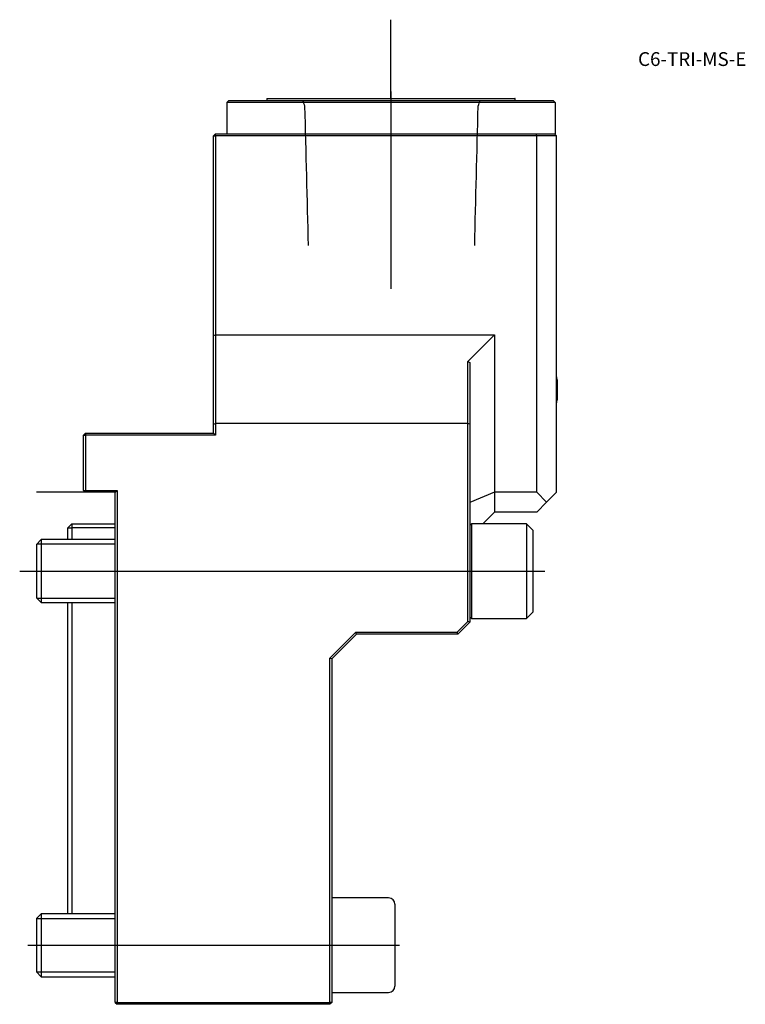
# Model space of a CAD drawing. Units: millimetres. Extents: x -24 to 160, y -130 to 120.
import ezdxf
from ezdxf.lldxf.tags import DXFTag

# ---------------------------------------------------------------- set-up
doc = ezdxf.new("R2010")
doc.units = ezdxf.units.MM
for name, color, linetype in [('1', 4, 'Continuous'), ('4', 2, 'CENTER'), ('80', 6, 'Continuous'), ('81', 3, 'Continuous'), ('SK1', 4, 'Continuous'), ('SK3', 1, 'DASHED2'), ('SK4', 2, 'CENTER'), ('SK6', 5, 'Continuous')]:
    doc.layers.add(name, color=color, linetype=linetype)
tags = doc.linetypes.add('CENTER', pattern=[50.8, 31.75, -6.35, 6.35, -6.35]).pattern_tags.tags
tags[10:11] = [DXFTag(74, 4), DXFTag(75, 0), DXFTag(340, '0'), DXFTag(46, 0.0), DXFTag(50, 0.0), DXFTag(44, 0.0), DXFTag(45, 0.0)]
tags[8:9] = [DXFTag(74, 4), DXFTag(75, 0), DXFTag(340, '0'), DXFTag(46, 0.0), DXFTag(50, 0.0), DXFTag(44, 0.0), DXFTag(45, 0.0)]
tags[6:7] = [DXFTag(74, 4), DXFTag(75, 0), DXFTag(340, '0'), DXFTag(46, 0.0), DXFTag(50, 0.0), DXFTag(44, 0.0), DXFTag(45, 0.0)]
tags[4:5] = [DXFTag(74, 4), DXFTag(75, 0), DXFTag(340, '0'), DXFTag(46, 0.0), DXFTag(50, 0.0), DXFTag(44, 0.0), DXFTag(45, 0.0)]
tags = doc.linetypes.add('DASHED2', pattern=[9.525, 6.35, -3.175]).pattern_tags.tags
tags[6:7] = [DXFTag(74, 4), DXFTag(75, 0), DXFTag(340, '0'), DXFTag(46, 0.0), DXFTag(50, 0.0), DXFTag(44, 0.0), DXFTag(45, 0.0)]
tags[4:5] = [DXFTag(74, 4), DXFTag(75, 0), DXFTag(340, '0'), DXFTag(46, 0.0), DXFTag(50, 0.0), DXFTag(44, 0.0), DXFTag(45, 0.0)]

# ---------------------------------------------------------------- blocks, each defined once
blk = doc.blocks.new('SEANNOT_GROUP')
at = {"layer": 'SK6', "insert": (0, 0), "char_height": 3.5, "width": 34.5463, "attachment_point": 1}
blk.add_mtext('{\\ftxt|b0||i0||c0|p34;\\C0;\\H3.5;\\W1.;C6-TRI-MS-E}', dxfattribs=at)

msp = doc.modelspace()

# ---------------------------------------------------------------- linework, layer by layer
at = {"color": 7, "linetype": 'Continuous'}
for centre in [(70, 100), (101.5, 100), (0, 0), (0, 0)]:
    msp.add_circle(centre, 0.01, dxfattribs=at)
at = {"layer": '1'}
for p, q in [((38.5, 100), (101.5, 100)), ((38.5, 100), (38.5, 99.5)), ((101.5, 99.5), (101.5, 100)), ((28.82, 99.5), (28.32, 99)), ((28.32, 99), (28.32, 91)), ((111.67, 99), (28.32, 99)), ((28.82, 99.5), (111.17, 99.5)), ((111.67, 99), (111.17, 99.5)), ((111.67, 99), (111.67, 91)), ((25, 90.5), (25.5, 91)), ((25, 39.79), (25, 90.5)), ((25, 90.5), (25.5, 90.5)), ((25.5, 91), (65.73, 91)), ((25.5, 90.5), (25.5, 91)), ((25.5, 90.5), (25.5, 40)), ((107, 90.5), (25.5, 90.5)), ((65.73, 91), (74.27, 91)), ((74.27, 91), (106.79, 91)), ((106.79, 91), (111.5, 91)), ((107, 90.5), (106.79, 91)), ((107, 0), (107, 90.5)), ((112, 90.5), (107, 90.5)), ((111.5, 91), (111.67, 91)), ((111.5, 91), (112, 90.5)), ((112, 0), (112, 90.5)), ((25, 39.79), (25.5, 40)), ((25.5, 40), (96.3, 40)), ((25.5, 40), (25.5, 17.5)), ((89.5, 33.2), (96.3, 40)), ((96.3, 40), (96.3, 0)), ((25, 17.29), (25, 39.79)), ((89.5, 17.5), (89.5, 33.2)), ((89.5, 33.2), (90, 32.99)), ((90, 32.99), (90, 17.29)), ((112.29, 23.6), (112.29, 28.4)), ((25, 17.29), (25.5, 17.5)), ((89.5, 17.5), (25.5, 17.5)), ((25.5, 17.5), (25.5, 14.5)), ((89.5, -32.79), (89.5, 17.5)), ((90, 17.29), (89.5, 17.5)), ((-8, 14.5), (-7.5, 15)), ((-7.5, 15), (25, 15)), ((-7.5, 15), (-7.5, 14.5)), ((25, 15), (25, 17.29)), ((25, 15), (25.5, 14.5)), ((90, 17.29), (90, -33)), ((-8, 0.5), (-8, 14.5)), ((-8, 14.5), (-7.5, 14.5)), ((-7.5, 14.5), (-7.5, 0.5)), ((25.5, 14.5), (-7.5, 14.5)), ((-7.5, 0), (-8, 0.5)), ((-8, 0.5), (-7.5, 0.5)), ((-7.5, 0.5), (0.5, 0.5)), ((-7.5, 0), (-7.5, 0.5)), ((0, 0), (-7.5, 0)), ((0, 0), (0.5, 0.5)), ((0, -129.5), (0, 0)), ((0.5, 0.5), (0.5, -129.5)), ((96.3, 0), (90, -2.61)), ((107, 0), (96.3, 0)), ((96.3, 0), (96.3, -5)), ((107, 0), (109.5, -2.5)), ((109.5, -2.5), (112, 0)), ((109.5, -2.5), (107, -5)), ((96.3, -5), (93.3, -8)), ((107, -5), (96.3, -5)), ((90.42, -8), (90, -8.41)), ((90.42, -8), (90.42, -32)), ((104.4, -8), (90.42, -8)), ((104.4, -8), (104.4, -32)), ((106, -9.6), (104.4, -8)), ((106, -9.6), (106, -30.4)), ((90, -31.59), (90.42, -32)), ((90.42, -32), (104.4, -32)), ((104.4, -32), (106, -30.4)), ((86.79, -35.5), (89.5, -32.79)), ((90, -33), (87, -36)), ((90, -33), (89.5, -32.79)), ((54.5, -42.09), (61.09, -35.5)), ((61.3, -36), (55, -42.3)), ((61.09, -35.5), (86.79, -35.5)), ((61.3, -36), (61.09, -35.5)), ((87, -36), (61.3, -36)), ((87, -36), (86.79, -35.5)), ((54.5, -129.5), (54.5, -42.09)), ((55, -42.3), (54.5, -42.09)), ((55, -42.3), (55, -129.5)), ((69.4, -103), (55, -103)), ((71, -104.6), (71, -125.4)), ((55, -127), (69.4, -127)), ((0, -129.5), (0.5, -130)), ((0.5, -129.5), (0, -129.5)), ((0.5, -129.5), (54.5, -129.5)), ((0.5, -129.5), (0.5, -130)), ((54.5, -130), (0.5, -130)), ((54.5, -129.5), (54.5, -130)), ((55, -129.5), (54.5, -129.5)), ((55, -129.5), (54.5, -130))]:
    msp.add_line(p, q, dxfattribs=at)
for centre, radius, start, end in [((102.58, 26), 10, 13.8865, 19.66), ((102.58, 26), 10, 340.34, 346.1135), ((69.4, -104.6), 1.6, 0, 90), ((69.4, -125.4), 1.6, 270, 360)]:
    msp.add_arc(centre, radius, start, end, dxfattribs=at)
at = {"layer": '4'}
msp.add_line((70, 101.79), (70, 56.88), dxfattribs=at)
at = {"layer": '80'}
msp.add_line((0, 0), (-20, 0), dxfattribs=at)
msp.add_point((0, 0), dxfattribs=at)
at = {"layer": '81'}
msp.add_line((70, 100), (70, 120), dxfattribs=at)
msp.add_point((70, 100), dxfattribs=at)
at = {"layer": 'SK1'}
for p, q in [((-11, -8), (-12, -9)), ((-12, -12), (-12, -9)), ((-12, -9), (-11, -9)), ((-11, -8), (0, -8)), ((-11, -8), (-11, -9)), ((0, -9), (-11, -9)), ((-11, -9), (-11, -12)), ((-18.77, -12), (-20, -13.23)), ((-18.77, -12), (-18.77, -28)), ((0, -12), (-18.77, -12)), ((-20, -13.23), (-20, -26.77)), ((-19.86, -13.08), (0, -13.08)), ((-20, -26.77), (-18.77, -28)), ((-19.86, -26.92), (0, -26.92)), ((-18.77, -28), (0, -28)), ((-12, -107), (-12, -28)), ((-11, -28), (-11, -107)), ((-18.77, -107), (-20, -108.23)), ((-18.77, -107), (-18.77, -123)), ((0, -107), (-18.77, -107)), ((-20, -108.22), (0, -108.22)), ((-20, -108.23), (-20, -121.77)), ((-20, -121.77), (-18.77, -123)), ((-20, -121.78), (0, -121.78)), ((-18.77, -123), (0, -123))]:
    msp.add_line(p, q, dxfattribs=at)
at = {"layer": 'SK3'}
for points in [[(47.56, 99.53), (47.74, 99.04), (47.91, 98.56), (48.09, 98.07)], [(48.1, 98.07), (48.39, 86.26), (48.69, 74.44), (48.98, 62.63)], [(91.26, 62.63), (91.55, 74.44), (91.85, 86.26), (92.14, 98.07)], [(92.15, 98.07), (92.32, 98.56), (92.5, 99.04), (92.68, 99.53)]]:
    msp.add_open_spline(points, degree=3, dxfattribs=at)
at = {"layer": 'SK4'}
for p, q in [((70, 101.79), (70, 51.7)), ((-24.23, -20), (109.06, -20)), ((-22.14, -115), (72.2, -115))]:
    msp.add_line(p, q, dxfattribs=at)

# ---------------------------------------------------------------- block references
at = {"layer": 'SK6'}
msp.add_blockref('SEANNOT_GROUP', (132.73, 111.75), dxfattribs=at)

doc.saveas('drawing.dxf')
